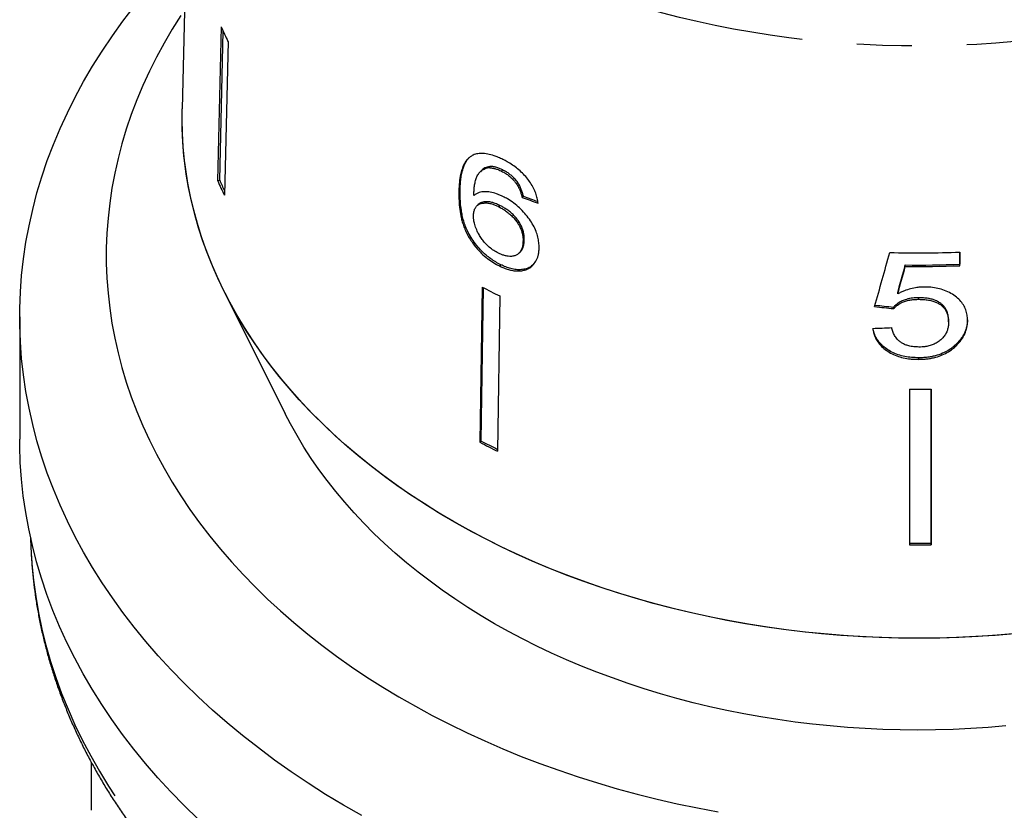
# Model space of a CAD drawing. Extents: x 2 to 416, y 16 to 295.
# Drawn here: x 7 to 30, y 193 to 211 of the extents above; entities that cross this region are included whole.
import ezdxf

# ---------------------------------------------------------------- set-up
doc = ezdxf.new("R2010")
doc.units = 0
doc.linetypes.add('PHANTOM', pattern=[12.7, 6.35, -1.27, 1.27, -1.27, 1.27, -1.27])
doc.layers.get('0').update_dxf_attribs({"linetype": 'CONTINUOUS'})

msp = doc.modelspace()

# ---------------------------------------------------------------- linework, layer by layer
at = {"color": 7, "linetype": 'CONTINUOUS'}
for p, q in [((11.235, 221.139), (10.933, 208.935)), ((11.837, 210.828), (11.754, 207.273)), ((11.801, 207.284), (11.882, 210.731)), ((11.993, 210.492), (11.91, 206.937)), ((10.931, 208.685), (10.933, 208.935)), ((17.851, 207.51), (17.822, 207.482)), ((18.008, 207.576), (18.038, 207.604)), ((18.313, 207.495), (18.342, 207.523)), ((11.754, 207.273), (11.801, 207.284)), ((18.658, 207.202), (18.687, 207.231)), ((17.325, 206.993), (17.354, 207.022)), ((18.786, 206.89), (18.816, 206.918)), ((17.772, 206.722), (17.743, 206.693)), ((18.242, 206.676), (18.271, 206.704)), ((18.809, 205.879), (18.838, 205.908)), ((18.718, 205.603), (18.747, 205.632)), ((18.264, 205.304), (18.293, 205.333)), ((27.639, 205.293), (27.638, 205.328)), ((28.902, 205.311), (28.901, 205.346)), ((11.903, 204.718), (13.317, 201.889)), ((17.865, 204.818), (17.813, 201.232)), ((17.843, 201.261), (17.893, 204.803)), ((18.27, 204.611), (18.219, 201.025)), ((27.465, 204.659), (27.465, 204.694)), ((27.953, 204.534), (27.953, 204.57)), ((27.368, 204.32), (27.368, 204.356)), ((7.181, 204.129), (7.181, 201.3)), ((28.639, 204.014), (28.639, 204.049)), ((28.815, 203.462), (28.815, 203.498)), ((27.948, 203.147), (27.948, 203.183)), ((27.737, 202.46), (27.737, 198.863)), ((28.237, 198.9), (28.237, 202.461)), ((17.813, 201.232), (17.843, 201.261)), ((28.237, 198.864), (28.237, 198.9)), ((8.831, 193.844), (8.831, 192.728))]:
    msp.add_line(p, q, dxfattribs=at)
at = {"color": 8, "linetype": 'PHANTOM', "flags": 128}
for points in [[(44.596, 222.378), (44.599, 222.211), (44.595, 221.903), (44.579, 221.595), (44.552, 221.287), (44.513, 220.979), (44.463, 220.673), (44.402, 220.367), (44.33, 220.063), (44.246, 219.76), (44.151, 219.459), (44.045, 219.16), (43.928, 218.862), (43.8, 218.567), (43.661, 218.275), (43.512, 217.985), (43.351, 217.698), (43.18, 217.414), (42.999, 217.134), (42.807, 216.856), (42.606, 216.583), (42.394, 216.313), (42.172, 216.047), (41.94, 215.786), (41.699, 215.529), (41.448, 215.276), (41.188, 215.028), (40.919, 214.785), (40.641, 214.548), (40.355, 214.315), (40.06, 214.088), (39.756, 213.866), (39.445, 213.65), (39.125, 213.44), (38.798, 213.235), (38.464, 213.037), (38.122, 212.846), (37.773, 212.66), (37.418, 212.481), (37.056, 212.309), (36.687, 212.143), (36.313, 211.985), (35.933, 211.833), (35.548, 211.689), (35.157, 211.551), (34.761, 211.421), (34.361, 211.298), (33.956, 211.183), (33.547, 211.075), (33.134, 210.975), (32.718, 210.883), (32.299, 210.798), (31.876, 210.721), (31.451, 210.652), (31.023, 210.591), (30.593, 210.537), (30.162, 210.492), (29.728, 210.455), (29.294, 210.425), (28.859, 210.404), (28.423, 210.391), (27.987, 210.386), (27.55, 210.389), (27.114, 210.4), (26.679, 210.419), (26.244, 210.446), (25.81, 210.482), (25.378, 210.525), (24.948, 210.576), (24.52, 210.635), (24.094, 210.703), (23.671, 210.777), (23.25, 210.86), (22.833, 210.951), (22.419, 211.049), (22.01, 211.155), (21.604, 211.268), (21.202, 211.389), (20.805, 211.517), (20.413, 211.653), (20.027, 211.796), (19.645, 211.945), (19.269, 212.102), (18.9, 212.266), (18.536, 212.437), (18.179, 212.614), (17.828, 212.798), (17.485, 212.988), (17.148, 213.184), (16.819, 213.387), (16.498, 213.596), (16.184, 213.81), (15.879, 214.031), (15.581, 214.256), (15.293, 214.488), (15.012, 214.724), (14.741, 214.966), (14.479, 215.213), (14.226, 215.464), (13.982, 215.72), (13.748, 215.98), (13.524, 216.245), (13.309, 216.514), (13.105, 216.786), (12.911, 217.063), (12.727, 217.342), (12.553, 217.625), (12.39, 217.912), (12.238, 218.201), (12.096, 218.493), (11.965, 218.787), (11.845, 219.084), (11.736, 219.382), (11.639, 219.683), (11.552, 219.986), (11.477, 220.289), (11.413, 220.595), (11.36, 220.901), (11.319, 221.208), (11.289, 221.516), (11.27, 221.824), (11.263, 222.133), (11.263, 222.133)], [(7.433, 199.019), (7.44, 198.806), (7.463, 198.426), (7.499, 198.047), (7.55, 197.669), (7.615, 197.291), (7.694, 196.915), (7.787, 196.54), (7.894, 196.168), (8.015, 195.797), (8.149, 195.429), (8.297, 195.063), (8.458, 194.701), (8.633, 194.341), (8.821, 193.985), (9.022, 193.632), (9.236, 193.283), (9.463, 192.939), (9.703, 192.598), (9.955, 192.263), (10.22, 191.932), (10.497, 191.606), (10.786, 191.285), (11.086, 190.97), (11.399, 190.66), (11.722, 190.357), (12.057, 190.059), (12.403, 189.768), (12.759, 189.483), (13.126, 189.205), (13.503, 188.934), (13.89, 188.67), (14.287, 188.413), (14.693, 188.164), (15.108, 187.922), (15.532, 187.688), (15.964, 187.462), (16.405, 187.244), (16.853, 187.034), (17.31, 186.833), (17.773, 186.641), (18.244, 186.456), (18.721, 186.281), (19.204, 186.115), (19.694, 185.957), (20.189, 185.809), (20.69, 185.67), (21.195, 185.541), (21.705, 185.42), (22.22, 185.31), (22.738, 185.209), (23.26, 185.117)]]:
    msp.add_lwpolyline(points, dxfattribs=at)
at = {"color": 7, "linetype": 'CONTINUOUS', "flags": 128}
for points in [[(15.085, 192.606), (14.662, 192.848), (14.249, 193.097), (13.846, 193.354), (13.452, 193.619), (13.067, 193.89), (12.694, 194.169), (12.33, 194.454), (11.977, 194.746), (11.635, 195.045), (11.305, 195.35), (10.985, 195.66), (10.678, 195.977), (10.382, 196.299), (10.098, 196.627), (9.827, 196.959), (9.567, 197.297), (9.321, 197.639), (9.087, 197.986), (8.866, 198.337), (8.658, 198.692), (8.463, 199.05), (8.282, 199.412), (8.114, 199.778), (7.96, 200.146), (7.819, 200.517), (7.692, 200.89), (7.58, 201.266), (7.481, 201.644), (7.396, 202.023), (7.325, 202.404), (7.268, 202.786), (7.225, 203.169), (7.197, 203.553), (7.183, 203.937), (7.183, 204.321), (7.197, 204.705), (7.225, 205.088), (7.268, 205.471), (7.325, 205.853), (7.396, 206.234), (7.481, 206.613), (7.58, 206.991), (7.693, 207.367), (7.819, 207.74), (7.96, 208.111), (8.114, 208.48), (8.282, 208.845), (8.463, 209.207), (8.658, 209.566), (8.866, 209.92), (9.087, 210.271), (9.321, 210.618), (9.567, 210.96), (9.827, 211.298)], [(10.903, 211.093), (10.704, 210.776), (10.516, 210.456), (10.34, 210.132), (10.176, 209.805), (10.024, 209.474), (9.885, 209.142), (9.758, 208.806), (9.643, 208.469), (9.541, 208.129), (9.452, 207.788), (9.375, 207.445), (9.311, 207.101), (9.26, 206.756), (9.221, 206.41), (9.195, 206.063), (9.182, 205.716), (9.182, 205.369), (9.195, 205.022), (9.221, 204.676), (9.26, 204.33), (9.311, 203.984), (9.375, 203.64), (9.452, 203.298), (9.541, 202.956), (9.643, 202.617), (9.758, 202.279), (9.885, 201.944), (10.024, 201.611), (10.176, 201.281), (10.34, 200.954), (10.516, 200.63), (10.703, 200.309), (10.903, 199.992), (11.114, 199.679), (11.337, 199.37), (11.572, 199.065), (11.817, 198.764), (12.073, 198.468), (12.341, 198.177), (12.619, 197.891), (12.907, 197.61), (13.206, 197.335), (13.515, 197.065), (13.834, 196.801), (14.162, 196.543), (14.5, 196.291), (14.847, 196.046), (15.203, 195.807), (15.568, 195.575), (15.941, 195.349), (16.323, 195.131), (16.712, 194.92), (17.109, 194.716), (17.514, 194.519), (17.925, 194.33), (18.344, 194.149), (18.769, 193.975), (19.2, 193.809), (19.638, 193.652), (20.081, 193.502), (20.529, 193.361), (20.983, 193.228), (21.441, 193.104), (21.904, 192.988), (22.371, 192.881), (22.841, 192.782), (23.315, 192.692)], [(30.158, 196.807), (29.714, 196.77), (29.27, 196.741), (28.824, 196.72), (28.378, 196.708), (27.931, 196.704), (27.484, 196.708), (27.038, 196.72), (26.592, 196.741), (26.147, 196.77), (25.704, 196.807), (25.262, 196.853), (24.822, 196.907), (24.384, 196.968), (23.948, 197.038), (23.515, 197.116), (23.085, 197.203), (22.659, 197.297), (22.236, 197.398), (21.817, 197.508), (21.403, 197.626), (20.992, 197.751), (20.587, 197.883), (20.187, 198.024), (19.792, 198.171), (19.402, 198.326), (19.019, 198.488), (18.642, 198.657), (18.271, 198.833), (17.907, 199.016), (17.549, 199.206), (17.199, 199.402), (16.857, 199.604), (16.522, 199.813), (16.194, 200.028), (15.875, 200.249), (15.565, 200.476), (15.262, 200.709), (14.969, 200.947), (14.684, 201.19), (14.409, 201.439), (14.143, 201.693), (13.886, 201.951), (13.64, 202.215), (13.403, 202.482), (13.176, 202.754), (12.959, 203.031), (12.753, 203.311), (12.557, 203.595), (12.371, 203.882), (12.197, 204.173), (12.033, 204.467), (11.88, 204.763), (11.739, 205.063), (11.608, 205.365), (11.489, 205.669), (11.381, 205.976), (11.285, 206.284), (11.2, 206.595), (11.127, 206.906), (11.065, 207.219), (11.015, 207.533), (10.976, 207.847), (10.949, 208.163), (10.934, 208.478), (10.931, 208.794), (10.933, 208.935)], [(30.206, 196.812), (29.764, 196.774), (29.321, 196.744), (28.877, 196.723), (28.433, 196.709), (27.988, 196.704), (27.543, 196.707), (27.098, 196.718), (26.654, 196.738), (26.21, 196.766), (25.768, 196.802), (25.328, 196.846), (24.889, 196.898), (24.452, 196.958), (24.018, 197.027), (23.586, 197.103), (23.157, 197.188), (22.732, 197.28), (22.31, 197.38), (21.892, 197.488), (21.478, 197.604), (21.068, 197.727), (20.663, 197.858), (20.264, 197.996), (19.869, 198.142), (19.48, 198.294), (19.097, 198.454), (18.72, 198.621), (18.349, 198.795), (17.984, 198.976), (17.627, 199.164), (17.277, 199.358), (16.933, 199.558), (16.598, 199.765), (16.27, 199.978), (15.95, 200.196), (15.639, 200.421), (15.335, 200.651), (15.041, 200.887), (14.755, 201.129), (14.478, 201.375), (14.211, 201.627), (13.953, 201.883), (13.704, 202.144), (13.466, 202.41), (13.237, 202.68), (13.018, 202.954), (12.81, 203.232), (12.611, 203.513), (12.424, 203.799), (12.247, 204.087), (12.08, 204.379), (11.925, 204.674), (11.781, 204.972), (11.647, 205.272), (11.525, 205.575), (11.414, 205.879), (11.314, 206.186), (11.226, 206.495), (11.149, 206.805), (11.084, 207.116), (11.03, 207.428), (10.988, 207.742), (10.957, 208.055), (10.938, 208.37), (10.931, 208.685), (10.931, 208.685)], [(28.901, 205.626), (28.901, 205.385), (28.901, 205.346)], [(28.902, 205.311), (28.902, 205.35), (28.902, 205.626)], [(28.237, 202.461), (28.237, 199.315), (28.237, 198.864)], [(29.961, 194.677), (29.556, 194.643), (29.151, 194.617), (28.745, 194.598), (28.338, 194.586), (27.931, 194.583), (27.524, 194.586), (27.117, 194.598), (26.711, 194.617), (26.305, 194.643), (25.901, 194.677), (25.498, 194.718), (25.097, 194.767), (24.698, 194.824), (24.301, 194.887), (23.907, 194.958), (23.515, 195.037), (23.126, 195.122), (22.741, 195.215), (22.359, 195.315), (21.981, 195.422), (21.607, 195.536), (21.238, 195.657), (20.873, 195.785), (20.513, 195.919), (20.158, 196.06), (19.809, 196.208), (19.465, 196.362), (19.127, 196.522), (18.795, 196.689), (18.469, 196.862), (18.15, 197.04), (17.838, 197.225), (17.532, 197.415), (17.234, 197.611), (16.943, 197.812), (16.66, 198.019), (16.384, 198.231), (16.117, 198.448), (15.857, 198.67), (15.606, 198.896), (15.363, 199.127), (15.13, 199.363), (14.904, 199.603), (14.688, 199.847), (14.481, 200.095), (14.284, 200.346), (14.095, 200.602), (13.917, 200.86), (13.748, 201.122), (13.588, 201.387), (13.439, 201.655), (13.317, 201.889)], [(11.3, 192.526), (10.98, 192.838), (10.671, 193.156), (10.374, 193.479), (10.09, 193.808), (9.818, 194.142), (9.558, 194.481), (9.311, 194.825), (9.077, 195.173), (8.855, 195.526), (8.647, 195.882), (8.453, 196.242), (8.271, 196.606), (8.104, 196.973), (7.95, 197.343), (7.81, 197.715), (7.683, 198.091), (7.571, 198.468), (7.473, 198.847), (7.389, 199.228), (7.319, 199.611), (7.263, 199.994), (7.222, 200.379), (7.195, 200.764), (7.182, 201.149), (7.181, 201.3)]]:
    msp.add_lwpolyline(points, dxfattribs=at)
at = {"color": 7, "linetype": 'CONTINUOUS'}
for centre, radius, start, end in [((20.703, 214.744), 9.693, 203.831, 206.0205), ((20.668, 211.211), 9.745, 203.8368, 206.0146), ((20.657, 211.196), 9.681, 203.8312, 205.3897), ((27.931, 229.334), 23.728, 268.4295, 272.3447), ((27.931, 228.99), 23.664, 269.2918, 272.3504), ((27.931, 229.024), 23.733, 269.2944, 272.3441), ((26.244, 220.743), 17.995, 242.2471, 243.6965), ((27.931, 226.332), 23.873, 269.5353, 270.7353), ((26.24, 217.248), 18.098, 242.2511, 243.6923), ((26.235, 217.211), 18.024, 242.2484, 243.5929), ((27.931, 222.782), 23.884, 269.5352, 270.7346), ((27.931, 222.818), 23.956, 269.5374, 270.7333)]:
    msp.add_arc(centre, radius, start, end, dxfattribs=at)
for centre, major_axis, ratio, start_param, end_param in [((27.907, 216.806), (16.762, 1.718), 0.661844, 4.070796, 4.096928), ((27.907, 216.806), (16.712, 1.713), 0.661844, 4.070944, 4.094503), ((26.46, 214.768), (16.56, 60.78), 0.051242, 4.554377, 4.57519), ((26.434, 213.027), (16.562, 61.813), 0.049623, 4.590471, 4.600815), ((26.43, 213.011), (16.612, 61.998), 0.049623, 4.590563, 4.600876), ((27.96, 216.158), (16.736, -2.342), 0.699943, 4.748742, 4.774831), ((27.96, 216.158), (16.687, -2.335), 0.699943, 4.74914, 4.774721), ((27.902, 215.815), (16.745, 2.347), 0.700401, 4.554173, 4.580248)]:
    msp.add_ellipse(centre, major_axis=major_axis, ratio=ratio, start_param=start_param, end_param=end_param, dxfattribs=at)
for points, knots in [([(18.341, 207.766), (18.307, 207.782), (18.238, 207.814), (18.121, 207.86), (18.015, 207.889), (17.921, 207.903), (17.832, 207.908), (17.752, 207.9), (17.681, 207.877), (17.648, 207.862), (17.631, 207.855)], [0, 0, 0, 0, 0.125418, 0.25149, 0.438685, 0.535205, 0.631704, 0.813027, 0.906456, 1, 1, 1, 1]), ([(17.631, 207.855), (17.61, 207.841), (17.568, 207.815), (17.515, 207.763), (17.47, 207.701), (17.426, 207.618), (17.388, 207.513), (17.354, 207.368), (17.331, 207.195), (17.327, 207.061), (17.325, 206.993)], [0, 0, 0, 0, 0.085985, 0.171909, 0.260974, 0.350083, 0.486044, 0.62314, 0.81104, 1, 1, 1, 1]), ([(17.354, 207.022), (17.355, 207.067), (17.358, 207.156), (17.368, 207.286), (17.387, 207.411), (17.413, 207.525), (17.447, 207.627), (17.49, 207.714), (17.531, 207.777), (17.562, 207.806), (17.571, 207.813)], [0, 0, 0, 0, 0.1444485, 0.2888673, 0.433498, 0.578107, 0.7030848, 0.8286364, 0.9538144, 1, 1, 1, 1]), ([(19.158, 206.756), (19.152, 206.793), (19.139, 206.868), (19.104, 206.985), (19.053, 207.104), (18.983, 207.224), (18.897, 207.341), (18.795, 207.451), (18.684, 207.551), (18.565, 207.639), (18.45, 207.71), (18.375, 207.749), (18.341, 207.766)], [0, 0, 0, 0, 0.100271, 0.200697, 0.300469, 0.402907, 0.505334, 0.607828, 0.710383, 0.812503, 0.914719, 1, 1, 1, 1]), ([(17.671, 206.933), (17.672, 206.97), (17.675, 207.045), (17.685, 207.152), (17.703, 207.253), (17.729, 207.348), (17.773, 207.43), (17.834, 207.498), (17.911, 207.549), (17.976, 207.567), (18.008, 207.576)], [0, 0, 0, 0, 0.125834, 0.251611, 0.374335, 0.496927, 0.620847, 0.744887, 0.872332, 1, 1, 1, 1]), ([(18.038, 207.604), (18.018, 207.6), (17.98, 207.591), (17.927, 207.57), (17.885, 207.542), (17.861, 207.519), (17.851, 207.51)], [0, 0, 0, 0, 0.262642, 0.524771, 0.797334, 1, 1, 1, 1]), ([(18.008, 207.576), (18.032, 207.575), (18.079, 207.573), (18.155, 207.557), (18.233, 207.532), (18.286, 207.507), (18.313, 207.495)], [0, 0, 0, 0, 0.251072, 0.502798, 0.749095, 1, 1, 1, 1]), ([(18.342, 207.523), (18.315, 207.536), (18.262, 207.561), (18.183, 207.586), (18.108, 207.602), (18.061, 207.604), (18.038, 207.604)], [0, 0, 0, 0, 0.251077, 0.502821, 0.749168, 1, 1, 1, 1]), ([(18.313, 207.495), (18.345, 207.478), (18.403, 207.447), (18.484, 207.388), (18.551, 207.329), (18.609, 207.266), (18.641, 207.224), (18.658, 207.202)], [0, 0, 0, 0, 0.2512081, 0.4493935, 0.6534096, 0.8250035, 1, 1, 1, 1]), ([(18.687, 207.231), (18.663, 207.262), (18.622, 207.315), (18.549, 207.386), (18.481, 207.441), (18.411, 207.488), (18.365, 207.511), (18.342, 207.523)], [0, 0, 0, 0, 0.251221, 0.443902, 0.642153, 0.819345, 1, 1, 1, 1]), ([(18.816, 206.918), (18.809, 206.944), (18.797, 206.996), (18.77, 207.074), (18.737, 207.153), (18.704, 207.205), (18.687, 207.231)], [0, 0, 0, 0, 0.25153, 0.503384, 0.748435, 1, 1, 1, 1]), ([(17.325, 206.993), (17.325, 206.931), (17.327, 206.807), (17.343, 206.613), (17.373, 206.442), (17.412, 206.298), (17.452, 206.184), (17.502, 206.068), (17.565, 205.952), (17.64, 205.839), (17.733, 205.717), (17.848, 205.593), (17.983, 205.476), (18.123, 205.38), (18.217, 205.329), (18.264, 205.304)], [0, 0, 0, 0, 0.111074, 0.222179, 0.332869, 0.3923, 0.451821, 0.51113, 0.571189, 0.63153, 0.691656, 0.771043, 0.850481, 0.925142, 1, 1, 1, 1]), ([(18.293, 205.333), (18.255, 205.354), (18.177, 205.395), (18.064, 205.469), (17.944, 205.562), (17.822, 205.678), (17.705, 205.816), (17.604, 205.963), (17.525, 206.108), (17.468, 206.246), (17.427, 206.375), (17.393, 206.521), (17.369, 206.682), (17.356, 206.855), (17.355, 206.966), (17.354, 207.022)], [0, 0, 0, 0, 0.061591, 0.123261, 0.184617, 0.262965, 0.341314, 0.419572, 0.497759, 0.565287, 0.633098, 0.700795, 0.800373, 0.900199, 1, 1, 1, 1]), ([(18.345, 206.909), (18.321, 206.921), (18.271, 206.944), (18.171, 206.983), (18.051, 207.013), (17.938, 207.023), (17.856, 207.016), (17.792, 207.001), (17.729, 206.975), (17.69, 206.947), (17.671, 206.933)], [0, 0, 0, 0, 0.09199, 0.183848, 0.372803, 0.556997, 0.652826, 0.748676, 0.873501, 1, 1, 1, 1]), ([(18.658, 207.202), (18.674, 207.176), (18.708, 207.123), (18.741, 207.044), (18.768, 206.966), (18.78, 206.915), (18.786, 206.89)], [0, 0, 0, 0, 0.251826, 0.504189, 0.751143, 1, 1, 1, 1]), ([(17.664, 206.467), (17.666, 206.498), (17.671, 206.558), (17.694, 206.633), (17.732, 206.688), (17.78, 206.726), (17.839, 206.749), (17.91, 206.762), (17.993, 206.761), (18.081, 206.742), (18.165, 206.712), (18.216, 206.688), (18.242, 206.676)], [0, 0, 0, 0, 0.117445, 0.234457, 0.328799, 0.423129, 0.517018, 0.610979, 0.720974, 0.831009, 0.91546, 1, 1, 1, 1]), ([(18.271, 206.704), (18.236, 206.721), (18.165, 206.753), (18.062, 206.783), (17.965, 206.793), (17.882, 206.782), (17.816, 206.759), (17.787, 206.732), (17.773, 206.721)], [0, 0, 0, 0, 0.1778413, 0.3552359, 0.5343604, 0.7136701, 0.8754948, 1, 1, 1, 1]), ([(19.181, 205.724), (19.18, 205.764), (19.176, 205.845), (19.154, 205.973), (19.113, 206.107), (19.046, 206.246), (18.958, 206.386), (18.851, 206.52), (18.73, 206.647), (18.594, 206.761), (18.464, 206.848), (18.38, 206.891), (18.345, 206.909)], [0, 0, 0, 0, 0.0986059, 0.1973793, 0.2955325, 0.3997959, 0.5041107, 0.6081846, 0.7121958, 0.8182344, 0.9242916, 1, 1, 1, 1]), ([(18.242, 206.676), (18.269, 206.661), (18.324, 206.632), (18.406, 206.581), (18.485, 206.521), (18.561, 206.452), (18.629, 206.375), (18.688, 206.293), (18.736, 206.209), (18.772, 206.124), (18.795, 206.04), (18.807, 205.958), (18.808, 205.905), (18.809, 205.879)], [0, 0, 0, 0, 0.08818, 0.176512, 0.264295, 0.354894, 0.445472, 0.535895, 0.62629, 0.718429, 0.810626, 0.905249, 1, 1, 1, 1]), ([(18.838, 205.908), (18.838, 205.934), (18.836, 205.988), (18.823, 206.072), (18.799, 206.158), (18.762, 206.245), (18.712, 206.331), (18.65, 206.414), (18.579, 206.492), (18.5, 206.562), (18.421, 206.619), (18.344, 206.666), (18.296, 206.692), (18.271, 206.704)], [0, 0, 0, 0, 0.095967, 0.192072, 0.287621, 0.380768, 0.473813, 0.566998, 0.660106, 0.751414, 0.842833, 0.921378, 1, 1, 1, 1]), ([(18.241, 205.6), (18.205, 205.62), (18.132, 205.66), (18.033, 205.733), (17.948, 205.813), (17.877, 205.896), (17.816, 205.984), (17.759, 206.085), (17.711, 206.199), (17.68, 206.307), (17.666, 206.396), (17.665, 206.443), (17.664, 206.467)], [0, 0, 0, 0, 0.1118533, 0.2232367, 0.3143411, 0.4054224, 0.4962586, 0.5871404, 0.7120968, 0.8370977, 0.9184743, 1, 1, 1, 1]), ([(18.809, 205.879), (18.807, 205.842), (18.802, 205.769), (18.775, 205.68), (18.732, 205.615), (18.681, 205.569), (18.618, 205.539), (18.545, 205.524), (18.464, 205.526), (18.385, 205.542), (18.31, 205.569), (18.264, 205.59), (18.241, 205.6)], [0, 0, 0, 0, 0.137576, 0.274783, 0.37247, 0.47015, 0.568066, 0.665942, 0.759368, 0.852797, 0.926345, 1, 1, 1, 1]), ([(18.746, 205.633), (18.757, 205.645), (18.783, 205.672), (18.812, 205.733), (18.833, 205.813), (18.837, 205.876), (18.838, 205.908)], [0, 0, 0, 0, 0.172129, 0.411522, 0.705434, 1, 1, 1, 1]), ([(18.264, 205.304), (18.299, 205.288), (18.367, 205.257), (18.47, 205.221), (18.571, 205.197), (18.669, 205.187), (18.761, 205.19), (18.855, 205.209), (18.946, 205.248), (19.035, 205.317), (19.109, 205.414), (19.156, 205.524), (19.175, 205.63), (19.179, 205.693), (19.181, 205.724)], [0, 0, 0, 0, 0.070407, 0.140943, 0.21118, 0.282108, 0.353315, 0.42421, 0.517346, 0.610541, 0.730482, 0.850457, 0.925169, 1, 1, 1, 1]), ([(19.041, 205.335), (19.019, 205.316), (18.973, 205.274), (18.88, 205.236), (18.772, 205.216), (18.653, 205.218), (18.532, 205.24), (18.411, 205.279), (18.333, 205.315), (18.293, 205.333)], [0, 0, 0, 0, 0.136211, 0.285244, 0.434431, 0.583145, 0.731938, 0.865872, 1, 1, 1, 1]), ([(28.074, 204.818), (28.046, 204.818), (27.991, 204.817), (27.885, 204.805), (27.759, 204.78), (27.637, 204.74), (27.54, 204.698), (27.49, 204.672), (27.465, 204.659)], [0, 0, 0, 0, 0.125345, 0.251637, 0.481176, 0.717016, 0.858094, 1, 1, 1, 1]), ([(29.077, 204.05), (29.074, 204.09), (29.069, 204.172), (29.039, 204.292), (28.986, 204.408), (28.902, 204.515), (28.792, 204.611), (28.661, 204.693), (28.514, 204.757), (28.353, 204.799), (28.205, 204.817), (28.111, 204.818), (28.074, 204.818)], [0, 0, 0, 0, 0.102237, 0.204642, 0.306307, 0.412306, 0.518335, 0.624446, 0.730452, 0.831926, 0.933441, 1, 1, 1, 1]), ([(27.953, 204.57), (27.904, 204.568), (27.831, 204.566), (27.735, 204.552), (27.652, 204.532), (27.565, 204.498), (27.483, 204.453), (27.417, 204.405), (27.384, 204.372), (27.368, 204.356)], [0, 0, 0, 0, 0.21008, 0.318507, 0.42681, 0.587078, 0.75227, 0.875096, 1, 1, 1, 1]), ([(27.368, 204.32), (27.382, 204.334), (27.41, 204.362), (27.476, 204.415), (27.562, 204.462), (27.667, 204.502), (27.763, 204.522), (27.859, 204.532), (27.922, 204.534), (27.953, 204.534)], [0, 0, 0, 0, 0.105693, 0.2112, 0.430855, 0.577707, 0.729459, 0.86387, 1, 1, 1, 1]), ([(28.639, 204.049), (28.637, 204.076), (28.635, 204.13), (28.619, 204.21), (28.591, 204.284), (28.548, 204.352), (28.493, 204.413), (28.424, 204.466), (28.344, 204.507), (28.259, 204.536), (28.166, 204.556), (28.063, 204.567), (27.989, 204.569), (27.953, 204.57)], [0, 0, 0, 0, 0.0980088, 0.1961155, 0.2936621, 0.3820233, 0.4703683, 0.5594746, 0.6486092, 0.7282095, 0.8079369, 0.9038423, 1, 1, 1, 1]), ([(27.953, 204.534), (27.99, 204.533), (28.064, 204.531), (28.173, 204.519), (28.273, 204.497), (28.361, 204.464), (28.434, 204.424), (28.496, 204.375), (28.548, 204.318), (28.588, 204.254), (28.617, 204.18), (28.635, 204.1), (28.637, 204.043), (28.639, 204.014)], [0, 0, 0, 0, 0.096619, 0.193334, 0.289204, 0.370799, 0.45232, 0.533721, 0.61521, 0.703097, 0.791081, 0.895466, 1, 1, 1, 1]), ([(29.076, 204.063), (29.075, 204.044), (29.074, 204), (29.063, 203.93), (29.043, 203.853), (29.016, 203.777), (28.979, 203.704), (28.934, 203.632), (28.879, 203.563), (28.837, 203.52), (28.815, 203.498)], [0, 0, 0, 0, 0.092211, 0.222594, 0.352598, 0.483378, 0.610495, 0.737664, 0.868772, 1, 1, 1, 1]), ([(28.815, 203.462), (28.837, 203.484), (28.88, 203.527), (28.932, 203.595), (28.977, 203.664), (29.013, 203.735), (29.04, 203.807), (29.061, 203.885), (29.075, 203.966), (29.076, 204.022), (29.077, 204.05)], [0, 0, 0, 0, 0.125205, 0.251214, 0.368877, 0.486497, 0.607433, 0.728408, 0.863756, 1, 1, 1, 1]), ([(26.886, 203.864), (26.892, 203.831), (26.904, 203.767), (26.936, 203.671), (26.987, 203.57), (27.065, 203.47), (27.17, 203.373), (27.296, 203.291), (27.438, 203.226), (27.592, 203.181), (27.73, 203.158), (27.85, 203.149), (27.915, 203.148), (27.948, 203.147)], [0, 0, 0, 0, 0.084922, 0.169961, 0.254594, 0.358883, 0.463164, 0.567566, 0.671986, 0.773937, 0.876045, 0.937995, 1, 1, 1, 1]), ([(27.948, 203.183), (27.894, 203.185), (27.785, 203.188), (27.625, 203.211), (27.47, 203.25), (27.328, 203.31), (27.201, 203.386), (27.093, 203.477), (27.005, 203.579), (26.942, 203.69), (26.906, 203.787), (26.896, 203.845), (26.893, 203.864)], [0, 0, 0, 0, 0.105566, 0.211345, 0.316344, 0.421127, 0.525926, 0.630559, 0.735183, 0.842046, 0.949012, 1, 1, 1, 1]), ([(27.951, 203.431), (27.911, 203.433), (27.832, 203.436), (27.726, 203.454), (27.637, 203.484), (27.564, 203.52), (27.501, 203.565), (27.44, 203.624), (27.388, 203.698), (27.347, 203.788), (27.332, 203.849), (27.324, 203.88)], [0, 0, 0, 0, 0.1221606, 0.2438282, 0.333606, 0.423373, 0.5129994, 0.60268, 0.7340398, 0.8656495, 1, 1, 1, 1]), ([(28.639, 204.014), (28.638, 203.986), (28.635, 203.929), (28.619, 203.844), (28.588, 203.762), (28.541, 203.684), (28.479, 203.611), (28.4, 203.548), (28.31, 203.497), (28.211, 203.462), (28.118, 203.442), (28.03, 203.433), (27.977, 203.432), (27.951, 203.431)], [0, 0, 0, 0, 0.099325, 0.198761, 0.297671, 0.395346, 0.492918, 0.591276, 0.689527, 0.777844, 0.866329, 0.933112, 1, 1, 1, 1]), ([(28.815, 203.498), (28.796, 203.48), (28.756, 203.444), (28.67, 203.375), (28.544, 203.302), (28.402, 203.247), (28.282, 203.216), (28.18, 203.198), (28.068, 203.185), (27.988, 203.183), (27.948, 203.183)], [0, 0, 0, 0, 0.093399, 0.186681, 0.378119, 0.56525, 0.662385, 0.75959, 0.879186, 1, 1, 1, 1]), ([(27.948, 203.147), (27.981, 203.148), (28.047, 203.149), (28.147, 203.158), (28.245, 203.173), (28.364, 203.2), (28.498, 203.247), (28.627, 203.313), (28.733, 203.387), (28.788, 203.437), (28.815, 203.462)], [0, 0, 0, 0, 0.099127, 0.198137, 0.299643, 0.401085, 0.568138, 0.740052, 0.869059, 1, 1, 1, 1]), ([(7.434, 199.037), (7.435, 198.975), (7.437, 198.812), (7.451, 198.548), (7.475, 198.245), (7.507, 197.943), (7.547, 197.641), (7.597, 197.34), (7.654, 197.039), (7.72, 196.739), (7.795, 196.441), (7.878, 196.143), (7.97, 195.847), (8.069, 195.552), (8.178, 195.259), (8.294, 194.967), (8.419, 194.677), (8.552, 194.389), (8.693, 194.103), (8.842, 193.819), (9, 193.537), (9.165, 193.258), (9.339, 192.981), (9.52, 192.707), (9.709, 192.435), (9.906, 192.166), (10.11, 191.9), (10.322, 191.638), (10.542, 191.378), (10.769, 191.122), (11.003, 190.869), (11.244, 190.62), (11.492, 190.375), (11.748, 190.133), (12.01, 189.895), (12.279, 189.661), (12.554, 189.431), (12.836, 189.206), (13.125, 188.984), (13.419, 188.768), (13.72, 188.555), (14.027, 188.347), (14.339, 188.144), (14.658, 187.945), (14.981, 187.751), (15.311, 187.563), (15.645, 187.379), (15.985, 187.2), (16.329, 187.026), (16.679, 186.857), (17.033, 186.694), (17.391, 186.536), (17.754, 186.383), (18.122, 186.236), (18.493, 186.094), (18.868, 185.958), (19.247, 185.827), (19.63, 185.702), (20.016, 185.583), (20.405, 185.469), (20.797, 185.361), (21.193, 185.259), (21.591, 185.163), (21.954, 185.081), (22.186, 185.033), (22.283, 185.013)], [0, 0, 0, 0, 0.00967, 0.025442, 0.041215, 0.056991, 0.072771, 0.088558, 0.104351, 0.120154, 0.135966, 0.151789, 0.167624, 0.183471, 0.199333, 0.215208, 0.231099, 0.247004, 0.262925, 0.278861, 0.294813, 0.31078, 0.326762, 0.342759, 0.358771, 0.374796, 0.390835, 0.406887, 0.422951, 0.439026, 0.455113, 0.471209, 0.487315, 0.503429, 0.519552, 0.535682, 0.551818, 0.567961, 0.584108, 0.600261, 0.616417, 0.632578, 0.648741, 0.664907, 0.681075, 0.697245, 0.713417, 0.729589, 0.745763, 0.761937, 0.778111, 0.794285, 0.810459, 0.826632, 0.842805, 0.858978, 0.87515, 0.891321, 0.907491, 0.92366, 0.939828, 0.955996, 0.972162, 0.988328, 1, 1, 1, 1])]:
    msp.add_open_spline(points, degree=3, knots=knots, dxfattribs=at)

doc.saveas('drawing.dxf')
